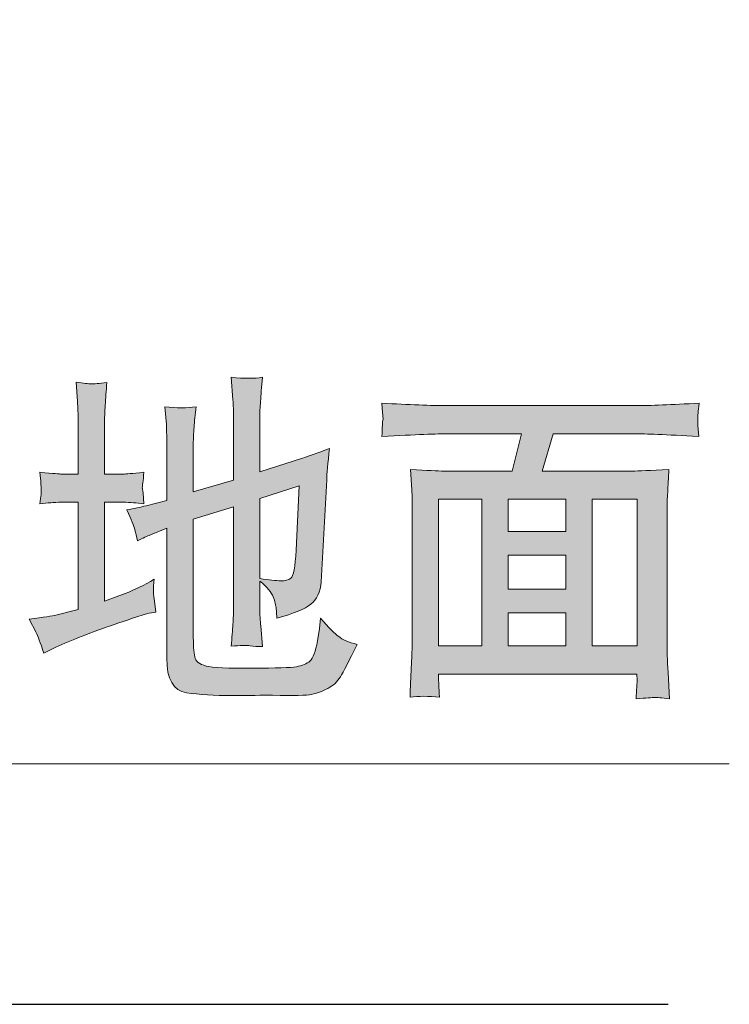
# Model space of a CAD drawing. Units: inches. Extents: x -942 to 1573, y -336 to 1100.
# Drawn here: x 626 to 719, y 192 to 321 of the extents above; entities that cross this region are included whole.
import ezdxf

# ---------------------------------------------------------------- set-up
doc = ezdxf.new("R2010")
doc.units = ezdxf.units.IN
doc.header["$MEASUREMENT"] = 0
doc.layers.add('图层 1', color=7, linetype='Continuous')

msp = doc.modelspace()

# ---------------------------------------------------------------- hatches: boundary and pattern name
at = {"layer": '图层 1'}
h = msp.add_hatch(color=7, dxfattribs=at)
h.dxf.hatch_style = 2
edge = h.paths.add_edge_path()
edge.add_spline(control_points=[(662.14, 251.6), (662.02, 249.41), (661.79, 248.2), (661.45, 247.95), (661.1, 247.68), (660.67, 247.59), (660.15, 247.61), (659.51, 247.61), (658.56, 247.7), (657.38, 247.89), (657.38, 247.89), (657.38, 258.37), (657.38, 258.37), (657.38, 258.37), (662.53, 260.06), (662.53, 260.06), (662.53, 260.06), (662.14, 251.6), (662.14, 251.6)], knot_values=[0, 0, 0, 0, 1, 1, 1, 2, 2, 2, 3, 3, 3, 4, 4, 4, 5, 5, 5, 6, 6, 6, 6], degree=3, periodic=0)
edge = h.paths.add_edge_path()
edge.add_spline(control_points=[(627.15, 242.59), (627.15, 242.59), (628.09, 240.83), (628.09, 240.83), (628.31, 240.42), (628.62, 239.51), (629.07, 238.12), (629.07, 238.12), (630.31, 238.75), (630.31, 238.75), (632.2, 239.64), (634.72, 240.65), (637.84, 241.72), (640.93, 242.78), (642.62, 243.33), (642.87, 243.39), (642.87, 243.39), (643.76, 243.51), (643.76, 243.51), (643.76, 243.51), (643.58, 244.94), (643.58, 244.94), (643.5, 245.35), (643.46, 245.78), (643.46, 246.24), (643.46, 246.69), (643.46, 247.21), (643.52, 247.81), (642.27, 247.04), (640.99, 246.42), (639.73, 245.95), (639.73, 245.95), (637.04, 244.94), (637.04, 244.94), (637.04, 244.94), (637.04, 257.89), (637.04, 257.89), (637.04, 257.89), (639.51, 257.89), (639.51, 257.89), (640.38, 257.89), (641.26, 257.81), (642.17, 257.68), (642.17, 257.68), (642.09, 259.13), (642.09, 259.13), (642.09, 259.13), (641.99, 259.83), (641.99, 259.83), (641.99, 259.89), (642.01, 260.1), (642.07, 260.43), (642.11, 260.78), (642.15, 261.24), (642.17, 261.81), (640.67, 261.67), (639.77, 261.58), (639.51, 261.58), (639.51, 261.58), (637.04, 261.58), (637.04, 261.58), (637.04, 261.58), (637.04, 268.62), (637.04, 268.62), (637.04, 269.09), (637.08, 269.77), (637.13, 270.61), (637.17, 271.48), (637.25, 272.45), (637.35, 273.58), (636.31, 273.42), (635.62, 273.37), (635.29, 273.39), (634.95, 273.39), (634.28, 273.48), (633.32, 273.62), (633.32, 273.62), (633.48, 271.1), (633.48, 271.1), (633.56, 270.29), (633.58, 269.44), (633.58, 268.53), (633.58, 268.53), (633.58, 261.58), (633.58, 261.58), (633.58, 261.58), (631.35, 261.58), (631.35, 261.58), (631.26, 261.58), (630.33, 261.67), (628.58, 261.81), (628.68, 260.62), (628.72, 259.92), (628.74, 259.7), (628.76, 259.48), (628.74, 259.21), (628.72, 258.92), (628.68, 258.59), (628.64, 258.18), (628.58, 257.68), (629.53, 257.81), (630.45, 257.89), (631.35, 257.89), (631.35, 257.89), (633.58, 257.89), (633.58, 257.89), (633.58, 257.89), (633.58, 243.87), (633.58, 243.87), (633.58, 243.87), (630.67, 243.12), (630.67, 243.12), (630.25, 243), (629.09, 242.84), (627.15, 242.59)], knot_values=[0, 0, 0, 0, 0.352778, 0.352778, 0.352778, 0.705556, 0.705556, 0.705556, 1.058333, 1.058333, 1.058333, 1.411111, 1.411111, 1.411111, 1.763889, 1.763889, 1.763889, 2.116667, 2.116667, 2.116667, 2.469444, 2.469444, 2.469444, 2.822222, 2.822222, 2.822222, 3.175, 3.175, 3.175, 3.527778, 3.527778, 3.527778, 3.880556, 3.880556, 3.880556, 4.233333, 4.233333, 4.233333, 4.586111, 4.586111, 4.586111, 4.938889, 4.938889, 4.938889, 5.291667, 5.291667, 5.291667, 5.644444, 5.644444, 5.644444, 5.997222, 5.997222, 5.997222, 6.35, 6.35, 6.35, 6.702778, 6.702778, 6.702778, 7.055556, 7.055556, 7.055556, 7.408333, 7.408333, 7.408333, 7.761111, 7.761111, 7.761111, 8.113889, 8.113889, 8.113889, 8.466667, 8.466667, 8.466667, 8.819444, 8.819444, 8.819444, 9.172222, 9.172222, 9.172222, 9.525, 9.525, 9.525, 9.877778, 9.877778, 9.877778, 10.230556, 10.230556, 10.230556, 10.583333, 10.583333, 10.583333, 10.936111, 10.936111, 10.936111, 11.288889, 11.288889, 11.288889, 11.641667, 11.641667, 11.641667, 11.994444, 11.994444, 11.994444, 12.347222, 12.347222, 12.347222, 12.7, 12.7, 12.7, 13.052778, 13.052778, 13.052778, 13.405556, 13.405556, 13.405556, 13.405556], degree=3, periodic=0)
edge.add_line((627.15, 242.59), (627.15, 242.59))
edge = h.paths.add_edge_path()
edge.add_spline(control_points=[(641.01, 254.3), (641.14, 253.86), (641.26, 253.37), (641.36, 252.84), (642.09, 253.19), (642.62, 253.45), (643.05, 253.63), (643.05, 253.63), (645.19, 254.51), (645.19, 254.51), (645.19, 254.51), (645.19, 237.49), (645.19, 237.49), (645.19, 234.71), (646.06, 233.2), (647.77, 232.94), (649.46, 232.71), (651.43, 232.58), (653.73, 232.58), (655.99, 232.6), (657.76, 232.62), (659.05, 232.62), (661.83, 232.56), (663.52, 232.58), (664.18, 232.73), (664.85, 232.87), (665.54, 233.12), (666.29, 233.52), (667, 233.88), (667.57, 234.4), (667.94, 235.03), (668.31, 235.66), (669.04, 237.08), (670.14, 239.25), (669.04, 239.59), (668.21, 239.93), (667.72, 240.3), (667.21, 240.67), (666.43, 241.48), (665.34, 242.71), (665.34, 242.71), (665.19, 241.37), (665.19, 241.37), (665.19, 241.37), (664.93, 239.74), (664.93, 239.74), (664.7, 238.33), (664.36, 237.45), (663.95, 237.1), (663.54, 236.73), (662.95, 236.49), (662.2, 236.36), (661.43, 236.23), (659.51, 236.17), (656.38, 236.17), (653.21, 236.13), (651.21, 236.23), (650.34, 236.45), (649.46, 236.66), (648.95, 237.08), (648.85, 237.66), (648.73, 238.26), (648.67, 239.27), (648.67, 240.71), (648.67, 240.71), (648.67, 255.66), (648.67, 255.66), (648.67, 255.66), (653.94, 257.29), (653.94, 257.29), (653.94, 257.29), (653.94, 244.25), (653.94, 244.25), (653.94, 243.46), (653.92, 242.67), (653.86, 241.91), (653.8, 241.15), (653.73, 240.17), (653.65, 239.04), (654.83, 239.16), (655.65, 239.18), (656.12, 239.1), (656.6, 239.02), (657.13, 239), (657.72, 239), (657.72, 239), (657.5, 241.7), (657.5, 241.7), (657.44, 242.34), (657.38, 243.19), (657.38, 244.21), (657.38, 244.21), (657.38, 247.57), (657.38, 247.57), (658.33, 246.8), (658.9, 246.12), (659.13, 245.51), (659.37, 244.92), (659.51, 244.38), (659.53, 243.95), (659.56, 243.49), (659.58, 243.08), (659.62, 242.71), (661.83, 243.33), (663.32, 243.93), (664.09, 244.55), (664.87, 245.15), (665.3, 246.14), (665.42, 247.49), (665.42, 247.49), (666.15, 260.84), (666.15, 260.84), (666.17, 261.58), (666.31, 262.95), (666.52, 264.95), (664.85, 264.3), (663.67, 263.89), (662.99, 263.66), (662.99, 263.66), (657.38, 261.89), (657.38, 261.89), (657.38, 261.89), (657.38, 268.98), (657.38, 268.98), (657.38, 269.61), (657.42, 270.31), (657.48, 271.1), (657.52, 271.91), (657.6, 272.95), (657.72, 274.25), (656.69, 274.08), (655.34, 274.08), (653.65, 274.25), (653.65, 274.25), (653.86, 271.32), (653.86, 271.32), (653.92, 270.59), (653.94, 269.81), (653.94, 268.98), (653.94, 268.98), (653.94, 260.8), (653.94, 260.8), (653.94, 260.8), (648.67, 259.25), (648.67, 259.25), (648.67, 259.25), (648.67, 265.54), (648.67, 265.54), (648.67, 266.21), (648.71, 266.93), (648.77, 267.7), (648.83, 268.47), (648.91, 269.38), (649.03, 270.39), (647.87, 270.2), (646.47, 270.2), (644.92, 270.39), (644.92, 270.39), (645.14, 268.06), (645.14, 268.06), (645.17, 267.49), (645.19, 266.66), (645.19, 265.54), (645.19, 265.54), (645.19, 258.14), (645.19, 258.14), (645.19, 258.14), (642.48, 257.44), (642.48, 257.44), (641.73, 257.23), (640.91, 257.05), (639.96, 256.9), (640.54, 255.6), (640.91, 254.75), (641.01, 254.3)], knot_values=[0, 0, 0, 0, 0.352778, 0.352778, 0.352778, 0.705556, 0.705556, 0.705556, 1.058333, 1.058333, 1.058333, 1.411111, 1.411111, 1.411111, 1.763889, 1.763889, 1.763889, 2.116667, 2.116667, 2.116667, 2.469444, 2.469444, 2.469444, 2.822222, 2.822222, 2.822222, 3.175, 3.175, 3.175, 3.527778, 3.527778, 3.527778, 3.880556, 3.880556, 3.880556, 4.233333, 4.233333, 4.233333, 4.586111, 4.586111, 4.586111, 4.938889, 4.938889, 4.938889, 5.291667, 5.291667, 5.291667, 5.644444, 5.644444, 5.644444, 5.997222, 5.997222, 5.997222, 6.35, 6.35, 6.35, 6.702778, 6.702778, 6.702778, 7.055556, 7.055556, 7.055556, 7.408333, 7.408333, 7.408333, 7.761111, 7.761111, 7.761111, 8.113889, 8.113889, 8.113889, 8.466667, 8.466667, 8.466667, 8.819444, 8.819444, 8.819444, 9.172222, 9.172222, 9.172222, 9.525, 9.525, 9.525, 9.877778, 9.877778, 9.877778, 10.230556, 10.230556, 10.230556, 10.583333, 10.583333, 10.583333, 10.936111, 10.936111, 10.936111, 11.288889, 11.288889, 11.288889, 11.641667, 11.641667, 11.641667, 11.994444, 11.994444, 11.994444, 12.347222, 12.347222, 12.347222, 12.7, 12.7, 12.7, 13.052778, 13.052778, 13.052778, 13.405556, 13.405556, 13.405556, 13.758333, 13.758333, 13.758333, 14.111111, 14.111111, 14.111111, 14.463889, 14.463889, 14.463889, 14.816667, 14.816667, 14.816667, 15.169444, 15.169444, 15.169444, 15.522222, 15.522222, 15.522222, 15.875, 15.875, 15.875, 16.227778, 16.227778, 16.227778, 16.580556, 16.580556, 16.580556, 16.933333, 16.933333, 16.933333, 17.286111, 17.286111, 17.286111, 17.638889, 17.638889, 17.638889, 17.991667, 17.991667, 17.991667, 18.344444, 18.344444, 18.344444, 18.697222, 18.697222, 18.697222, 19.05, 19.05, 19.05, 19.402778, 19.402778, 19.402778, 19.755556, 19.755556, 19.755556, 20.108333, 20.108333, 20.108333, 20.461111, 20.461111, 20.461111, 20.461111], degree=3, periodic=0)
edge.add_line((641.01, 254.3), (641.01, 254.3))
h = msp.add_hatch(color=7, dxfattribs=at)
h.dxf.hatch_style = 2
h.paths.add_polyline_path([(689.92, 243.42), (697.47, 243.42), (697.47, 239.08), (689.92, 239.08)])
h.paths.add_polyline_path([(680.8, 258.29), (686.46, 258.29), (686.46, 239.1), (680.8, 239.1)])
h.paths.add_polyline_path([(689.92, 250.96), (697.47, 250.96), (697.47, 246.49), (689.92, 246.49)])
h.paths.add_polyline_path([(689.92, 258.29), (697.47, 258.29), (697.47, 254.04), (689.92, 254.04)])
h.paths.add_polyline_path([(700.93, 258.29), (706.82, 258.29), (706.82, 239.1), (700.93, 239.1)])
edge = h.paths.add_edge_path()
edge.add_spline(control_points=[(682.07, 266.86), (682.07, 266.86), (691.67, 266.86), (691.67, 266.86), (691.67, 266.86), (690.47, 261.97), (690.47, 261.97), (690.47, 261.97), (681.5, 261.97), (681.5, 261.97), (680.76, 261.97), (679.28, 262.06), (677.12, 262.2), (677.12, 262.2), (677.3, 259.53), (677.3, 259.53), (677.34, 259.15), (677.34, 258.37), (677.34, 257.17), (677.34, 257.17), (677.34, 239.2), (677.34, 239.2), (677.34, 238.48), (677.3, 237.49), (677.22, 236.23), (677.16, 234.97), (677.1, 233.67), (677.08, 232.36), (678.2, 232.52), (679.48, 232.52), (680.93, 232.36), (680.85, 233.67), (680.8, 234.52), (680.8, 234.87), (680.8, 234.87), (680.8, 235.4), (680.8, 235.4), (680.8, 235.4), (706.8, 235.4), (706.8, 235.4), (706.8, 235.4), (706.84, 234.61), (706.84, 234.61), (706.84, 234.5), (706.82, 234.19), (706.78, 233.69), (706.73, 233.22), (706.71, 232.71), (706.71, 232.17), (708.02, 232.26), (708.81, 232.32), (709.07, 232.34), (709.38, 232.34), (710.03, 232.3), (711.07, 232.17), (711.07, 232.17), (710.89, 235.58), (710.89, 235.58), (710.79, 237.31), (710.74, 238.55), (710.74, 239.33), (710.74, 239.33), (710.74, 257.13), (710.74, 257.13), (710.74, 257.66), (710.76, 258.35), (710.83, 259.19), (710.87, 260.04), (710.93, 261.03), (710.99, 262.2), (708.53, 262.06), (706.94, 261.97), (706.19, 261.97), (706.19, 261.97), (694.36, 261.97), (694.36, 261.97), (694.36, 261.97), (695.82, 266.86), (695.82, 266.86), (695.82, 266.86), (706.65, 266.86), (706.65, 266.86), (707.77, 266.86), (710.52, 266.74), (714.9, 266.5), (714.9, 266.5), (714.79, 267.96), (714.79, 267.96), (714.77, 268.02), (714.75, 268.22), (714.77, 268.58), (714.79, 268.96), (714.79, 269.28), (714.81, 269.57), (714.82, 269.86), (714.88, 270.29), (714.94, 270.87), (711.35, 270.65), (708.55, 270.55), (706.59, 270.55), (706.59, 270.55), (682.03, 270.55), (682.03, 270.55), (679.81, 270.55), (676.94, 270.65), (673.38, 270.87), (673.38, 270.87), (673.48, 269.59), (673.48, 269.59), (673.52, 269.14), (673.54, 268.86), (673.54, 268.79), (673.48, 268.58), (673.46, 268.33), (673.44, 267.98), (673.44, 267.63), (673.42, 267.13), (673.38, 266.5), (677.83, 266.74), (680.72, 266.86), (682.07, 266.86)], knot_values=[0, 0, 0, 0, 0.352778, 0.352778, 0.352778, 0.705556, 0.705556, 0.705556, 1.058333, 1.058333, 1.058333, 1.411111, 1.411111, 1.411111, 1.763889, 1.763889, 1.763889, 2.116667, 2.116667, 2.116667, 2.469444, 2.469444, 2.469444, 2.822222, 2.822222, 2.822222, 3.175, 3.175, 3.175, 3.527778, 3.527778, 3.527778, 3.880556, 3.880556, 3.880556, 4.233333, 4.233333, 4.233333, 4.586111, 4.586111, 4.586111, 4.938889, 4.938889, 4.938889, 5.291667, 5.291667, 5.291667, 5.644444, 5.644444, 5.644444, 5.997222, 5.997222, 5.997222, 6.35, 6.35, 6.35, 6.702778, 6.702778, 6.702778, 7.055556, 7.055556, 7.055556, 7.408333, 7.408333, 7.408333, 7.761111, 7.761111, 7.761111, 8.113889, 8.113889, 8.113889, 8.466667, 8.466667, 8.466667, 8.819444, 8.819444, 8.819444, 9.172222, 9.172222, 9.172222, 9.525, 9.525, 9.525, 9.877778, 9.877778, 9.877778, 10.230556, 10.230556, 10.230556, 10.583333, 10.583333, 10.583333, 10.936111, 10.936111, 10.936111, 11.288889, 11.288889, 11.288889, 11.641667, 11.641667, 11.641667, 11.994444, 11.994444, 11.994444, 12.347222, 12.347222, 12.347222, 12.7, 12.7, 12.7, 13.052778, 13.052778, 13.052778, 13.405556, 13.405556, 13.405556, 13.758333, 13.758333, 13.758333, 14.111111, 14.111111, 14.111111, 14.111111], degree=3, periodic=0)
edge.add_line((682.07, 266.86), (682.07, 266.86))

# ---------------------------------------------------------------- linework, layer by layer
at = {"layer": '图层 1', "color": 7, "lineweight": 30}
msp.add_lwpolyline([(56.86, 707.82), (56.86, 192.16), (710.9, 192.16)], dxfattribs=at)
at = {"layer": '图层 1', "color": 7, "lineweight": 0}
for points in [[(680.8, 258.29), (686.46, 258.29), (686.46, 239.1), (680.8, 239.1), (680.8, 258.29)], [(689.92, 258.29), (697.47, 258.29), (697.47, 254.04), (689.92, 254.04), (689.92, 258.29)], [(700.93, 258.29), (706.82, 258.29), (706.82, 239.1), (700.93, 239.1), (700.93, 258.29)], [(689.92, 250.96), (697.47, 250.96), (697.47, 246.49), (689.92, 246.49), (689.92, 250.96)], [(689.92, 243.42), (697.47, 243.42), (697.47, 239.08), (689.92, 239.08), (689.92, 243.42)]]:
    msp.add_lwpolyline(points, dxfattribs=at)
at = {"layer": '图层 1', "color": 7, "lineweight": 5}
msp.add_lwpolyline([(718.9, 223.65), (528.45, 223.65)], dxfattribs=at)
at = {"layer": '图层 1', "color": 7, "lineweight": 0}
for points, knots in [([(627.15, 242.59), (627.15, 242.59), (628.09, 240.83), (628.09, 240.83), (628.31, 240.42), (628.62, 239.51), (629.07, 238.12), (629.07, 238.12), (630.31, 238.75), (630.31, 238.75), (632.2, 239.64), (634.72, 240.65), (637.84, 241.72), (640.93, 242.78), (642.62, 243.33), (642.87, 243.39), (642.87, 243.39), (643.76, 243.51), (643.76, 243.51), (643.76, 243.51), (643.58, 244.94), (643.58, 244.94), (643.5, 245.35), (643.46, 245.78), (643.46, 246.24), (643.46, 246.69), (643.46, 247.21), (643.52, 247.81), (642.27, 247.04), (640.99, 246.42), (639.73, 245.95), (639.73, 245.95), (637.04, 244.94), (637.04, 244.94), (637.04, 244.94), (637.04, 257.89), (637.04, 257.89), (637.04, 257.89), (639.51, 257.89), (639.51, 257.89), (640.38, 257.89), (641.26, 257.81), (642.17, 257.68), (642.17, 257.68), (642.09, 259.13), (642.09, 259.13), (642.09, 259.13), (641.99, 259.83), (641.99, 259.83), (641.99, 259.89), (642.01, 260.1), (642.07, 260.43), (642.11, 260.78), (642.15, 261.24), (642.17, 261.81), (640.67, 261.67), (639.77, 261.58), (639.51, 261.58), (639.51, 261.58), (637.04, 261.58), (637.04, 261.58), (637.04, 261.58), (637.04, 268.62), (637.04, 268.62), (637.04, 269.09), (637.08, 269.77), (637.13, 270.61), (637.17, 271.48), (637.25, 272.45), (637.35, 273.58), (636.31, 273.42), (635.62, 273.37), (635.29, 273.39), (634.95, 273.39), (634.28, 273.48), (633.32, 273.62), (633.32, 273.62), (633.48, 271.1), (633.48, 271.1), (633.56, 270.29), (633.58, 269.44), (633.58, 268.53), (633.58, 268.53), (633.58, 261.58), (633.58, 261.58), (633.58, 261.58), (631.35, 261.58), (631.35, 261.58), (631.26, 261.58), (630.33, 261.67), (628.58, 261.81), (628.68, 260.62), (628.72, 259.92), (628.74, 259.7), (628.76, 259.48), (628.74, 259.21), (628.72, 258.92), (628.68, 258.59), (628.64, 258.18), (628.58, 257.68), (629.53, 257.81), (630.45, 257.89), (631.35, 257.89), (631.35, 257.89), (633.58, 257.89), (633.58, 257.89), (633.58, 257.89), (633.58, 243.87), (633.58, 243.87), (633.58, 243.87), (630.67, 243.12), (630.67, 243.12), (630.25, 243), (629.09, 242.84), (627.15, 242.59)], [0, 0, 0, 0, 1, 1, 1, 2, 2, 2, 3, 3, 3, 4, 4, 4, 5, 5, 5, 6, 6, 6, 7, 7, 7, 8, 8, 8, 9, 9, 9, 10, 10, 10, 11, 11, 11, 12, 12, 12, 13, 13, 13, 14, 14, 14, 15, 15, 15, 16, 16, 16, 17, 17, 17, 18, 18, 18, 19, 19, 19, 20, 20, 20, 21, 21, 21, 22, 22, 22, 23, 23, 23, 24, 24, 24, 25, 25, 25, 26, 26, 26, 27, 27, 27, 28, 28, 28, 29, 29, 29, 30, 30, 30, 31, 31, 31, 32, 32, 32, 33, 33, 33, 34, 34, 34, 35, 35, 35, 36, 36, 36, 37, 37, 37, 38, 38, 38, 38]), ([(641.01, 254.3), (641.14, 253.86), (641.26, 253.37), (641.36, 252.84), (642.09, 253.19), (642.62, 253.45), (643.05, 253.63), (643.05, 253.63), (645.19, 254.51), (645.19, 254.51), (645.19, 254.51), (645.19, 237.49), (645.19, 237.49), (645.19, 234.71), (646.06, 233.2), (647.77, 232.94), (649.46, 232.71), (651.43, 232.58), (653.73, 232.58), (655.99, 232.6), (657.76, 232.62), (659.05, 232.62), (661.83, 232.56), (663.52, 232.58), (664.18, 232.73), (664.85, 232.87), (665.54, 233.12), (666.29, 233.52), (667, 233.88), (667.57, 234.4), (667.94, 235.03), (668.31, 235.66), (669.04, 237.08), (670.14, 239.25), (669.04, 239.59), (668.21, 239.93), (667.72, 240.3), (667.21, 240.67), (666.43, 241.48), (665.34, 242.71), (665.34, 242.71), (665.19, 241.37), (665.19, 241.37), (665.19, 241.37), (664.93, 239.74), (664.93, 239.74), (664.7, 238.33), (664.36, 237.45), (663.95, 237.1), (663.54, 236.73), (662.95, 236.49), (662.2, 236.36), (661.43, 236.23), (659.51, 236.17), (656.38, 236.17), (653.21, 236.13), (651.21, 236.23), (650.34, 236.45), (649.46, 236.66), (648.95, 237.08), (648.85, 237.66), (648.73, 238.26), (648.67, 239.27), (648.67, 240.71), (648.67, 240.71), (648.67, 255.66), (648.67, 255.66), (648.67, 255.66), (653.94, 257.29), (653.94, 257.29), (653.94, 257.29), (653.94, 244.25), (653.94, 244.25), (653.94, 243.46), (653.92, 242.67), (653.86, 241.91), (653.8, 241.15), (653.73, 240.17), (653.65, 239.04), (654.83, 239.16), (655.65, 239.18), (656.12, 239.1), (656.6, 239.02), (657.13, 239), (657.72, 239), (657.72, 239), (657.5, 241.7), (657.5, 241.7), (657.44, 242.34), (657.38, 243.19), (657.38, 244.21), (657.38, 244.21), (657.38, 247.57), (657.38, 247.57), (658.33, 246.8), (658.9, 246.12), (659.13, 245.51), (659.37, 244.92), (659.51, 244.38), (659.53, 243.95), (659.56, 243.49), (659.58, 243.08), (659.62, 242.71), (661.83, 243.33), (663.32, 243.93), (664.09, 244.55), (664.87, 245.15), (665.3, 246.14), (665.42, 247.49), (665.42, 247.49), (666.15, 260.84), (666.15, 260.84), (666.17, 261.58), (666.31, 262.95), (666.52, 264.95), (664.85, 264.3), (663.67, 263.89), (662.99, 263.66), (662.99, 263.66), (657.38, 261.89), (657.38, 261.89), (657.38, 261.89), (657.38, 268.98), (657.38, 268.98), (657.38, 269.61), (657.42, 270.31), (657.48, 271.1), (657.52, 271.91), (657.6, 272.95), (657.72, 274.25), (656.69, 274.08), (655.34, 274.08), (653.65, 274.25), (653.65, 274.25), (653.86, 271.32), (653.86, 271.32), (653.92, 270.59), (653.94, 269.81), (653.94, 268.98), (653.94, 268.98), (653.94, 260.8), (653.94, 260.8), (653.94, 260.8), (648.67, 259.25), (648.67, 259.25), (648.67, 259.25), (648.67, 265.54), (648.67, 265.54), (648.67, 266.21), (648.71, 266.93), (648.77, 267.7), (648.83, 268.47), (648.91, 269.38), (649.03, 270.39), (647.87, 270.2), (646.47, 270.2), (644.92, 270.39), (644.92, 270.39), (645.14, 268.06), (645.14, 268.06), (645.17, 267.49), (645.19, 266.66), (645.19, 265.54), (645.19, 265.54), (645.19, 258.14), (645.19, 258.14), (645.19, 258.14), (642.48, 257.44), (642.48, 257.44), (641.73, 257.23), (640.91, 257.05), (639.96, 256.9), (640.54, 255.6), (640.91, 254.75), (641.01, 254.3)], [0, 0, 0, 0, 1, 1, 1, 2, 2, 2, 3, 3, 3, 4, 4, 4, 5, 5, 5, 6, 6, 6, 7, 7, 7, 8, 8, 8, 9, 9, 9, 10, 10, 10, 11, 11, 11, 12, 12, 12, 13, 13, 13, 14, 14, 14, 15, 15, 15, 16, 16, 16, 17, 17, 17, 18, 18, 18, 19, 19, 19, 20, 20, 20, 21, 21, 21, 22, 22, 22, 23, 23, 23, 24, 24, 24, 25, 25, 25, 26, 26, 26, 27, 27, 27, 28, 28, 28, 29, 29, 29, 30, 30, 30, 31, 31, 31, 32, 32, 32, 33, 33, 33, 34, 34, 34, 35, 35, 35, 36, 36, 36, 37, 37, 37, 38, 38, 38, 39, 39, 39, 40, 40, 40, 41, 41, 41, 42, 42, 42, 43, 43, 43, 44, 44, 44, 45, 45, 45, 46, 46, 46, 47, 47, 47, 48, 48, 48, 49, 49, 49, 50, 50, 50, 51, 51, 51, 52, 52, 52, 53, 53, 53, 54, 54, 54, 55, 55, 55, 56, 56, 56, 57, 57, 57, 58, 58, 58, 58]), ([(682.07, 266.86), (682.07, 266.86), (691.67, 266.86), (691.67, 266.86), (691.67, 266.86), (690.47, 261.97), (690.47, 261.97), (690.47, 261.97), (681.5, 261.97), (681.5, 261.97), (680.76, 261.97), (679.28, 262.06), (677.12, 262.2), (677.12, 262.2), (677.3, 259.53), (677.3, 259.53), (677.34, 259.15), (677.34, 258.37), (677.34, 257.17), (677.34, 257.17), (677.34, 239.2), (677.34, 239.2), (677.34, 238.48), (677.3, 237.49), (677.22, 236.23), (677.16, 234.97), (677.1, 233.67), (677.08, 232.36), (678.2, 232.52), (679.48, 232.52), (680.93, 232.36), (680.85, 233.67), (680.8, 234.52), (680.8, 234.87), (680.8, 234.87), (680.8, 235.4), (680.8, 235.4), (680.8, 235.4), (706.8, 235.4), (706.8, 235.4), (706.8, 235.4), (706.84, 234.61), (706.84, 234.61), (706.84, 234.5), (706.82, 234.19), (706.78, 233.69), (706.73, 233.22), (706.71, 232.71), (706.71, 232.17), (708.02, 232.26), (708.81, 232.32), (709.07, 232.34), (709.38, 232.34), (710.03, 232.3), (711.07, 232.17), (711.07, 232.17), (710.89, 235.58), (710.89, 235.58), (710.79, 237.31), (710.74, 238.55), (710.74, 239.33), (710.74, 239.33), (710.74, 257.13), (710.74, 257.13), (710.74, 257.66), (710.76, 258.35), (710.83, 259.19), (710.87, 260.04), (710.93, 261.03), (710.99, 262.2), (708.53, 262.06), (706.94, 261.97), (706.19, 261.97), (706.19, 261.97), (694.36, 261.97), (694.36, 261.97), (694.36, 261.97), (695.82, 266.86), (695.82, 266.86), (695.82, 266.86), (706.65, 266.86), (706.65, 266.86), (707.77, 266.86), (710.52, 266.74), (714.9, 266.5), (714.9, 266.5), (714.79, 267.96), (714.79, 267.96), (714.77, 268.02), (714.75, 268.22), (714.77, 268.58), (714.79, 268.96), (714.79, 269.28), (714.81, 269.57), (714.82, 269.86), (714.88, 270.29), (714.94, 270.87), (711.35, 270.65), (708.55, 270.55), (706.59, 270.55), (706.59, 270.55), (682.03, 270.55), (682.03, 270.55), (679.81, 270.55), (676.94, 270.65), (673.38, 270.87), (673.38, 270.87), (673.48, 269.59), (673.48, 269.59), (673.52, 269.14), (673.54, 268.86), (673.54, 268.79), (673.48, 268.58), (673.46, 268.33), (673.44, 267.98), (673.44, 267.63), (673.42, 267.13), (673.38, 266.5), (677.83, 266.74), (680.72, 266.86), (682.07, 266.86)], [0, 0, 0, 0, 1, 1, 1, 2, 2, 2, 3, 3, 3, 4, 4, 4, 5, 5, 5, 6, 6, 6, 7, 7, 7, 8, 8, 8, 9, 9, 9, 10, 10, 10, 11, 11, 11, 12, 12, 12, 13, 13, 13, 14, 14, 14, 15, 15, 15, 16, 16, 16, 17, 17, 17, 18, 18, 18, 19, 19, 19, 20, 20, 20, 21, 21, 21, 22, 22, 22, 23, 23, 23, 24, 24, 24, 25, 25, 25, 26, 26, 26, 27, 27, 27, 28, 28, 28, 29, 29, 29, 30, 30, 30, 31, 31, 31, 32, 32, 32, 33, 33, 33, 34, 34, 34, 35, 35, 35, 36, 36, 36, 37, 37, 37, 38, 38, 38, 39, 39, 39, 40, 40, 40, 40]), ([(662.14, 251.6), (662.02, 249.41), (661.79, 248.2), (661.45, 247.95), (661.1, 247.68), (660.67, 247.59), (660.15, 247.61), (659.51, 247.61), (658.56, 247.7), (657.38, 247.89), (657.38, 247.89), (657.38, 258.37), (657.38, 258.37), (657.38, 258.37), (662.53, 260.06), (662.53, 260.06), (662.53, 260.06), (662.14, 251.6), (662.14, 251.6)], [0, 0, 0, 0, 1, 1, 1, 2, 2, 2, 3, 3, 3, 4, 4, 4, 5, 5, 5, 6, 6, 6, 6])]:
    msp.add_open_spline(points, degree=3, knots=knots, dxfattribs=at)

doc.saveas('drawing.dxf')
